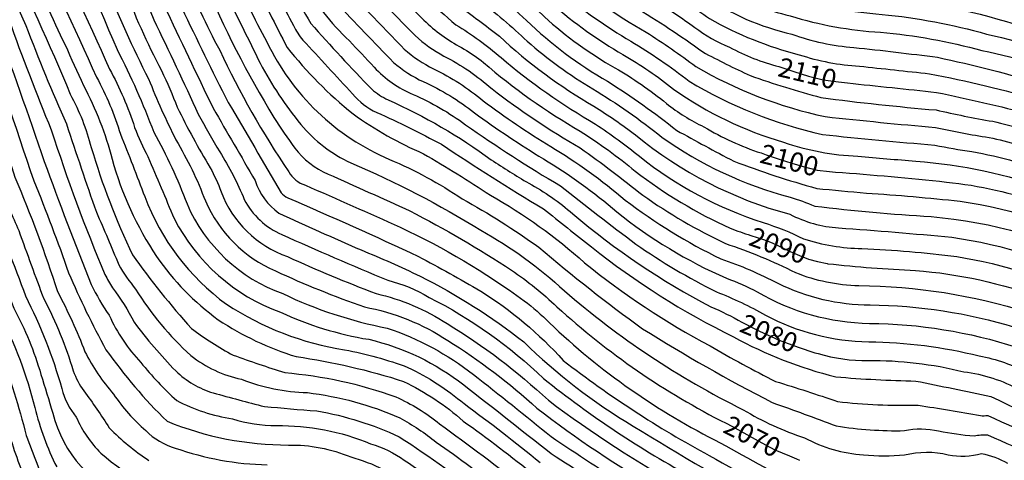
# Model space of a CAD drawing. Extents: x 4335977 to 4338933, y 196447 to 199317.
# Drawn here: x 4338103 to 4338611, y 198077 to 198304 of the extents above; entities that cross this region are included whole.
import ezdxf

# ---------------------------------------------------------------- set-up
doc = ezdxf.new("R2010")
doc.units = 0
doc.header["$LTSCALE"] = 100
doc.header["$MEASUREMENT"] = 0
for name, color, linetype in [('C-INDX', 4, 'CONTINUOUS'), ('C-INDX-CL', 4, 'CONTINUOUS'), ('C-INDXLBL', 4, 'CONTINUOUS'), ('C-INTRM', 44, 'CONTINUOUS')]:
    doc.layers.add(name, color=color, linetype=linetype)
doc.styles.add('ITALIC', font='ROMANS.SHX', dxfattribs={"oblique": 25})

msp = doc.modelspace()

# ---------------------------------------------------------------- linework, layer by layer
at = {"layer": 'C-INDX'}
for points, elevation in [([(4338506.91, 198760.72, 0.011945), (4338417.5, 198727.14, 0.011311), (4338383.25, 198708.5, -0.018489), (4338357.53, 198697.16, 0.068877), (4338306.06, 198667.92, -0.000836), (4338280.36, 198650.29, 0.079947), (4338244.42, 198611.57, 0.093314), (4338242.83, 198600.99, -0.00129), (4338238.47, 198563.32, 0.095299), (4338240.18, 198552.84, -0.033464), (4338248.21, 198529.03, 0.061962), (4338281.29, 198462.1, -0.017381), (4338302.75, 198427.08, 0.070202), (4338339.61, 198386.04, -0.002159), (4338391.26, 198341.58, 0.043772), (4338430.88, 198313.77, -0.025142), (4338451.66, 198300.09, 0.066208), (4338469.66, 198289.9, 0.064743), (4338495.12, 198279.85)], 2110), ([(4338435.26, 198748.75, 0.05311), (4338404.51, 198733.62, -0.037118), (4338347.62, 198705.78, 0.05054), (4338299.63, 198678.25, 0.048951), (4338258.88, 198648.59, 0.064326), (4338241.9, 198633.87, 0.091992), (4338228.19, 198618.9, -0.052248), (4338215.99, 198607.37, 0.08257), (4338208.61, 198600.18, -0.016703), (4338204.41, 198587.72, 0.076096), (4338201.76, 198552.62, 0.061), (4338207.75, 198533.05, -0.03966), (4338217.06, 198507.95, 0.048686), (4338238.38, 198465.61, -0.012596), (4338273.61, 198405.86, 0.055213), (4338312.37, 198360.4, -0.017009), (4338374.02, 198305.52, 0.052303), (4338410.48, 198279.13, -0.041252), (4338437.06, 198260.86, 0.05708), (4338456.41, 198248.73, 0.054547), (4338485.86, 198235.24)], 2100), ([(4338389.17, 198738.49, -0.031371), (4338353.8, 198721.18, 0.057468), (4338287.2, 198683.97, 0.030965), (4338254.3, 198660.85, 0.054157), (4338230.86, 198643.52, 0.09269), (4338216.34, 198629.7, -0.003462), (4338199.3, 198614.32, 0.050538), (4338173.28, 198584.13, 0.089004), (4338171.95, 198579.97, 0.034453), (4338173.27, 198566.55, -0.022473), (4338173.19, 198543.35, 0.065848), (4338184.01, 198512.04, 0.054796), (4338228.21, 198422, -0.017448), (4338239.92, 198400.37, 0.034886), (4338255.63, 198374.89, 0.068292), (4338273.16, 198346.48, 0.090876), (4338294.96, 198320.72, 0.003973), (4338312.95, 198302.71, 0.064057), (4338332.59, 198288.89, -0.035373), (4338342.6, 198281.97, 0.046459), (4338392.52, 198246.51, -0.032637), (4338420.96, 198225.78, 0.057081), (4338469.91, 198196.42, 0.010858), (4338480.54, 198192.64)], 2090), ([(4338331.51, 198723.73, 0.048593), (4338280.86, 198693.65, -0.020337), (4338231.11, 198662.07, 0.057071), (4338161.26, 198598.05, -0.035902), (4338146.81, 198565.28, 0.103765), (4338147.72, 198526.05, 0.020483), (4338182.84, 198441.33, -0.007334), (4338221.72, 198368.21, -0.009157), (4338232.96, 198339.9, 0.02183), (4338253.45, 198302.12, 0.012288), (4338284.89, 198268.21, 0.066374), (4338293.35, 198262.65, -0.053958), (4338346.6, 198231.76, 0.017648), (4338365.96, 198219.69, -0.054078), (4338388.68, 198203.83, 0.054913), (4338459.95, 198155.82, -0.031965), (4338476, 198147.91)], 2080), ([(4338291.1, 198712.44, -0.007955), (4338230.22, 198674.46, 0.052642), (4338170.31, 198626.25, 0.020991), (4338149.41, 198607.03, 0.012228), (4338132.72, 198582.55, -0.047502), (4338121.57, 198569.92, 0.171501), (4338118.45, 198547.14, -0.081837), (4338117.03, 198539.75, 0.148335), (4338119.95, 198503.65, 0.034007), (4338155.4, 198415.02, -0.016442), (4338187.86, 198351.71, -0.007476), (4338198.21, 198324.28, 0.037125), (4338234.44, 198253.56, 0.020155), (4338245.2, 198237.75, 0.129656), (4338262.37, 198224.37, -0.003114), (4338304.56, 198205.35, -0.026394), (4338357.12, 198174.75, -0.040316), (4338380.5, 198155.85, 0.068084), (4338467.84, 198095.73)], 2070), ([(4338255.4, 198702.46, 0.036755), (4338179.11, 198650.75, -0.019358), (4338138.62, 198617.1, 0.063336), (4338129.42, 198605.68, -0.122146), (4338113.07, 198589.95, 0.034804), (4338105.69, 198583.51, -0.085983), (4338087.76, 198569.4, 0.166353), (4338084.14, 198564.11, 0.059435), (4338080.91, 198504.38, 0.03759), (4338095.84, 198454.02, 0.057485), (4338118.07, 198399.49, -0.018656), (4338156.62, 198321.91, 0.0316), (4338176.42, 198277.75, -0.019426), (4338184.54, 198258.82, 0.021479), (4338201.5, 198227.66, -0.033766), (4338207.18, 198215.23, 0.223711), (4338241.45, 198181.79, 0.017298), (4338287.19, 198162.68, -0.087559), (4338323.89, 198147.16, -0.050004), (4338376.13, 198107.63, 0.03519), (4338447.05, 198061.6, -0.007971), (4338461.59, 198053.09)], 2060), ([(4338180.47, 198665.95, -0.01581), (4338124.63, 198624.88, -0.080272), (4338111.06, 198614.44, -0.013664), (4338069.18, 198587.8, 0.02554), (4338048.4, 198571.71, 0.169589), (4338042.6, 198559.59, 0.013105), (4338038.56, 198527.35, -0.004677), (4338043.72, 198494.1, 0.008821), (4338064.34, 198418.11, 0.018632), (4338096.67, 198353.16, -0.0104), (4338136.13, 198270.12, -0.057738), (4338150.91, 198232.09, 0.079448), (4338173.86, 198181.83, 0.084604), (4338205.69, 198149.18, 0.072378), (4338245.96, 198130.12, -0.042668), (4338301.39, 198117.33, -0.069212), (4338332.14, 198096.87, -0.016889), (4338369.1, 198068.73, 0.006449), (4338458.2, 198013.1, -0.000186), (4338464.2, 198008.25)], 2050), ([(4338140.63, 198652.31, -0.031975), (4338103.8, 198629.57, -0.024438), (4338062.73, 198606.38, 0.066115), (4338040.84, 198595.7, -0.048852), (4338010.01, 198580.06, 0.182161), (4338003.48, 198572.53, 0.079729), (4337994.51, 198534.22, 0.090852), (4338006.25, 198480.97, 0.046666), (4338031.09, 198425.27, -0.043377), (4338040.27, 198403, 0.024654), (4338068.38, 198337.52, 0.008993), (4338081.76, 198306.1, 0.000197), (4338110.45, 198220.86, -0.014294), (4338128.44, 198173.39, 0.024383), (4338147.72, 198133.69, 0.044535), (4338179.27, 198096.76, 0.096806), (4338241.9, 198084.51, -0.102041), (4338274.1, 198078.39, -0.09351), (4338306.1, 198062.48, -0.016335)], 2040), ([(4337992.35, 198603.15, -0.109309), (4337971.79, 198601.54, 0.289272), (4337969.57, 198600.65, -0.003013), (4337952.37, 198549.33, 0.036204), (4337954.28, 198517.44, -0.01103), (4337961.46, 198491.85, 0.007439), (4337989.79, 198432.33, 0.020332), (4338007.79, 198393.95, -0.004129), (4338022.23, 198355.18, -0.018179), (4338040.79, 198310.03, -0.002419), (4338065.67, 198218.35, 0.090982), (4338073.17, 198194.41, -0.01634), (4338092.86, 198151.71, -0.060694), (4338111, 198103.84, 0.054764), (4338122.29, 198073.2, 0.172108)], 2030), ([(4338543.81, 198316.63, -0.049203), (4338617.03, 198301.74, -0.055058), (4338666.03, 198282.71, -0.015347), (4338709.31, 198261.22, 0.061964), (4338772.64, 198242.98, 0.009706), (4338787.73, 198243.23)], 2120), ([(4338530.49, 198271.4, -0.00104), (4338576.46, 198266.51, -0.014726), (4338625.26, 198255.12, -0.038951), (4338637.26, 198250.53, 0.023778), (4338657.88, 198242.63, -0.005664), (4338695.65, 198224.68, 0.04198), (4338772.45, 198203.46, -0.006547), (4338786.51, 198202.61)], 2110), ([(4338524.32, 198225.38, -0.008967), (4338581.57, 198220.25, -0.059556), (4338631.66, 198208.95, -0.05742), (4338664.46, 198196.22, 0.067008), (4338725.71, 198175.46, 0.002239), (4338765.1, 198165.15, 0.041409), (4338785.28, 198161.71)], 2100), ([(4338520.4, 198178.1, 0.017201), (4338565.61, 198174.61, -0.067955), (4338631.03, 198160.36, 0.025929), (4338683.75, 198137.63, 0.036092), (4338783.88, 198115.19)], 2090), ([(4338515.31, 198131.71, 0.078613), (4338541.13, 198128.19, -0.063032), (4338590.56, 198122.32, -0.094729), (4338619.5, 198112.97, 0.029023), (4338675.95, 198088.88, 0.003611), (4338720.28, 198077.31, 0.014384), (4338774.91, 198068.78), (4338782.46, 198068.01)], 2080)]:
    msp.add_lwpolyline(points, format="xyb", dxfattribs=dict(at, elevation=elevation))
at = {"layer": 'C-INDX-CL'}
for points, elevation in [([(4338495.12, 198279.85), (4338502.72, 198277.37), (4338510.44, 198274.89), (4338518, 198273.05), (4338525.82, 198271.88), (4338530.49, 198271.4)], 2110), ([(4338485.86, 198235.24), (4338488.51, 198234.29), (4338495.22, 198232.02), (4338501.83, 198229.98), (4338507.66, 198228.3), (4338514.9, 198226.42), (4338521.19, 198225.66), (4338524.32, 198225.38)], 2100), ([(4338480.54, 198192.64), (4338487.11, 198190.53), (4338491.55, 198188.83), (4338496.2, 198186.71), (4338500.96, 198184.41), (4338505.71, 198182.25), (4338510.35, 198180.51), (4338515.06, 198179.17), (4338520.08, 198178.15), (4338520.4, 198178.1)], 2090), ([(4338476, 198147.91), (4338485, 198143.34), (4338495.15, 198138.7), (4338504.99, 198134.94), (4338513.65, 198132.17), (4338515.31, 198131.71)], 2080), ([(4338467.84, 198095.73), (4338470.72, 198094.19), (4338476.91, 198090.82), (4338482.84, 198087.51), (4338488.26, 198084.52), (4338492.99, 198082.09), (4338500.51, 198078.92), (4338504.2, 198077.35), (4338505.69, 198076.62)], 2070)]:
    msp.add_lwpolyline(points, dxfattribs=dict(at, elevation=elevation))
at = {"layer": 'C-INTRM'}
for points, elevation in [([(4338630.46, 198687.43, -0.09528), (4338610.9, 198692.07, 0.093076), (4338581.66, 198700.18, -0.046116), (4338567.05, 198703.28, 0.090272), (4338556.78, 198703.72, -0.039809), (4338527.45, 198701.56, -0.03974), (4338502.18, 198697.44, 0.029578), (4338451.32, 198686.93, 0.014719), (4338407.15, 198670.17, -0.004285), (4338385.45, 198656.52, -0.02687), (4338370.65, 198644.94, 0.005584), (4338360.08, 198634.69, 0.137329), (4338354.78, 198616.34, 0.017839), (4338355.8, 198599.29, -0.001975), (4338365.91, 198564.61, 0.011324), (4338379.21, 198537.91, 0.04009), (4338426.38, 198482.41, 0.004713), (4338465.39, 198452.98, -0.000001), (4338509.54, 198429.19, 0.016077), (4338579.24, 198406.2, -0.042382), (4338623.22, 198388.63, -0.010954)], 2144), ([(4338137.28, 198653.23, -0.026472), (4338096.15, 198628.54, -0.057971), (4338047.44, 198604, -0.016346), (4338023.04, 198590.38, -0.048163), (4338008.32, 198584.68), (4338000.33, 198581.86, 0.095655), (4337996.62, 198575.27, 0.120944), (4337985.57, 198535.26, 0.104062), (4338001.1, 198472.8, 0.033943), (4338016.7, 198438.63, -0.047297), (4338043.57, 198378.37, -0.012768), (4338076.01, 198301.26, -0.000002), (4338100.71, 198222.77, -0.022492), (4338122.69, 198163.69, -0.032225), (4338136.86, 198132.65, 0.061939), (4338151.65, 198110.73, 0.065085), (4338168.28, 198091.96, 0.130985), (4338183.53, 198082.96, 0.081082), (4338231.01, 198074.34, -0.017128)], 2038), ([(4337624.45, 197673.57, 0.218671), (4337642.41, 197659.14, -0.010639), (4337659.45, 197645.45, -0.008094), (4337686.05, 197630.13, -0.140646), (4337695.87, 197618.72, 0.01087), (4337705.89, 197598.45, 0.20955), (4337713.95, 197592.44, -0.15681), (4337724.42, 197581.28, -0.009054), (4337739.08, 197535.35, 0.0991), (4337741.8, 197530.67, -0.12646), (4337754.25, 197519.17, 0.086543), (4337760.13, 197514.29, -0.156787), (4337776.72, 197499.54, -0.012196), (4337787.75, 197479.37, 0.109591), (4337792.55, 197473.18, 0.000001), (4337808.74, 197442.7, -0.099864), (4337830.43, 197390.08, 0.029427)], 1918), ([(4338563.39, 198765.18, 0.018822), (4338477.67, 198740.69, -0.005835), (4338423.57, 198720.78, 0.027938), (4338390.59, 198704.7, -0.015762), (4338352, 198686.38, 0.051709), (4338314.02, 198662.62, -0.106006), (4338295.59, 198646.47, 0.071728), (4338276.44, 198628.96, 0.010804), (4338266.12, 198617.45, 0.19166), (4338262.6, 198591.82, -0.036892), (4338260.5, 198565.93, 0.08588), (4338263.95, 198553.18, 0.049225), (4338283.67, 198500.46, 0.045671), (4338301.99, 198468.74, -0.016249), (4338320.23, 198439.82, 0.06923), (4338350.3, 198406.17, 0.010449), (4338407.71, 198358, 0.029281), (4338443.12, 198334.56, -0.010504), (4338466.63, 198319.19, 0.06122), (4338500.93, 198305.99, 0.059625), (4338547.52, 198297.56, -0.045367), (4338599.92, 198288.13, -0.06717), (4338655.58, 198269.42, -0.026332)], 2116), ([(4338485.81, 198759.05, 0.010559), (4338420.4, 198734.04, 0.013516), (4338381.25, 198712.73, -0.018259), (4338351.1, 198699.7, 0.055862), (4338302.79, 198671.97, 0.075528), (4338242.14, 198622.01, 0.007928), (4338233.21, 198609.37), (4338230.13, 198605.55, 0.047503), (4338226.73, 198586.43, 0.007248), (4338224.21, 198567.49, 0.153118), (4338228.24, 198542.3, -0.037787), (4338233.23, 198528.35, 0.069232), (4338268.18, 198456.8, -0.018717), (4338284.39, 198430.18, 0.097841), (4338335.02, 198370.51, -0.006894), (4338382.43, 198328.93, 0.051261), (4338426.63, 198297.55, -0.020805), (4338452.28, 198279.86, 0.079273), (4338519.04, 198254.01, 0.004912), (4338575.92, 198248.39, 0.015929), (4338603.55, 198243.23, -0.0478), (4338633.64, 198234.02, -0.04587)], 2106), ([(4338495.19, 198759.79, 0.011735), (4338416.35, 198729.44, 0.008953), (4338382.29, 198710.61, -0.020521), (4338356.67, 198699.47, 0.062947), (4338303.85, 198669.87, 0.085001), (4338244.78, 198620.32, 0.084419), (4338236.87, 198607.23, 0.000664), (4338231.68, 198568.85, 0.162774), (4338236.11, 198542.97, 0.077562), (4338278.35, 198453.72, -0.02675), (4338293.81, 198428, 0.080063), (4338335.11, 198380.12, -0.005224), (4338386.84, 198335.26, 0.040131), (4338420.33, 198310.73, -0.026284), (4338455.77, 198287.39, 0.014843), (4338480.25, 198275.23, 0.020872), (4338516.82, 198263.86, 0.011908), (4338576.19, 198257.45, 0.014508), (4338605.48, 198251.59, -0.050361), (4338637.18, 198241.49, -0.042907), (4338684.14, 198221.42, 0.053224), (4338731.34, 198205.45, 0.021617), (4338771.89, 198195.58, -0.004009), (4338786.26, 198194.44)], 2108), ([(4338523.74, 198762.05, 0.028516), (4338441.57, 198733.3, 0.057894), (4338389.65, 198709.36, -0.023474), (4338353.9, 198692.88, 0.061257), (4338308.61, 198666.1, -0.114659), (4338303.82, 198661.49, 0.08287), (4338263.27, 198627.94, 0.050712), (4338248.96, 198608.86, -0.052954), (4338246.22, 198568.92, 0.105461), (4338246.65, 198557.26, -0.027727), (4338255.06, 198531.38, 0.06545), (4338291.1, 198459.8, -0.017042), (4338308.57, 198431.33, 0.071039), (4338344.11, 198391.95, 0.000881), (4338395.67, 198347.9, 0.040011), (4338434.96, 198320.7, -0.020459), (4338459.24, 198304.61, 0.067346), (4338505.56, 198285.98, 0.066368), (4338536.64, 198280.1, 0.000868), (4338572.89, 198276.14, -0.022472), (4338630.14, 198262.44, -0.003821)], 2112), ([(4338543.67, 198763.62, 0.037095), (4338451.45, 198733.86, 0.054664), (4338385.05, 198704.3, -0.004262), (4338358.52, 198692.01, 0.067895), (4338310.89, 198663.96, -0.073299), (4338306.68, 198658.92, 0.086029), (4338263.26, 198621.2, 0.008392), (4338256.94, 198611.1, 0.156042), (4338255.39, 198602.87, -0.064405), (4338255.09, 198581.63, 0.006748), (4338253.16, 198565.06, 0.077537), (4338253.84, 198559.36, -0.02577), (4338261.92, 198533.74, 0.070262), (4338302.37, 198455.41, 0.053077), (4338333.54, 198411.54, 0.01581), (4338396.92, 198356.94, 0.045296), (4338441.93, 198325.87, -0.01058), (4338456.3, 198316.5, 0.096097), (4338501.82, 198296.61, 0.068172), (4338533.84, 198289.7, -0.005772), (4338576.99, 198284.64, -0.017742), (4338631.94, 198270.71, -0.023937)], 2114), ([(4338474.19, 198757.42, 0.021977), (4338416.77, 198735.13, 0.006112), (4338380.2, 198714.84, -0.016685), (4338349.94, 198701.73, 0.050948), (4338299.28, 198672.46, 0.05633), (4338258.7, 198641.99, 0.071778), (4338230.28, 198611.25, 0.193062), (4338220.11, 198592.72, 0.019818), (4338216.27, 198559.54, 0.077036), (4338218.93, 198545.49, -0.018036), (4338232.39, 198508.55, 0.044333), (4338259.18, 198458.14, -0.022157), (4338281.37, 198420.82, 0.08779), (4338330.88, 198364.31, -0.009198), (4338382.45, 198318.64, 0.045425), (4338418.64, 198292.99, -0.029883), (4338448.79, 198272.33, 0.082739), (4338517.66, 198244.81, 0.006944), (4338575.65, 198239.32, 0.018746), (4338594.61, 198236.02, -0.047829), (4338638.53, 198223.7, -0.047533)], 2104), ([(4338452.23, 198752.53, 0.048689), (4338399.37, 198728.31, -0.04157), (4338352.84, 198705.45, 0.053707), (4338305.98, 198679.76, 0.011032), (4338272.77, 198657.42, -0.0039), (4338250, 198638.27, -0.034855), (4338238.34, 198626.93, 0.039662), (4338230.33, 198616.47, -0.055312), (4338217.77, 198604.6, 0.1854), (4338214.09, 198597.9, 0.046513), (4338208.81, 198557.9, 0.077683), (4338213.17, 198539.45, -0.037458), (4338222.38, 198514.87, 0.054553), (4338244.81, 198468.41, -0.01334), (4338279.44, 198410.1, 0.057727), (4338317.12, 198366.12, -0.014558), (4338378.24, 198312.08, 0.049213), (4338414.56, 198286.06, -0.038072), (4338440.76, 198268.15, 0.08356), (4338497.5, 198240.83, 0.075372), (4338535.86, 198233.65, 0.006407), (4338565.82, 198231.07, -0.066136), (4338635.09, 198216.33, -0.054656)], 2102), ([(4338420.51, 198745.47, -0.020654), (4338369.2, 198717.55, 0.030659), (4338320.65, 198694.65, 0.013344), (4338269.37, 198660.76, -0.017465), (4338246.56, 198642.59, -0.041143), (4338233.37, 198630.51, 0.059374), (4338226.05, 198621.34, -0.04665), (4338212.22, 198608.42, 0.053282), (4338200.79, 198597.15, 0.109226), (4338194.17, 198558.57, 0.117636), (4338203.26, 198525.73, -0.015158), (4338212.43, 198500.73, 0.040746), (4338240.03, 198449.87, -0.022792), (4338266.74, 198402.26, 0.030795), (4338304.34, 198357.3, -0.011978), (4338364.78, 198303.63, 0.060331), (4338406.69, 198272.23, -0.026504), (4338442.39, 198246.91, 0.009047), (4338471.77, 198231.07, 0.024185), (4338514.63, 198216.96, 0.005737), (4338540.25, 198214.58, -0.008981), (4338588.66, 198210.4, -0.076466), (4338668.22, 198185.43, 0.060502)], 2098), ([(4338404.77, 198741.96, -0.03658), (4338351.51, 198715.04, 0.056238), (4338296.46, 198684.53, 0.036492), (4338256.14, 198655.95, 0.05261), (4338234.47, 198638.96, 0.097825), (4338221.76, 198626.2, -0.032434), (4338203.65, 198609.54, 0.042906), (4338185.15, 198588.74, 0.109002), (4338184.2, 198558.02, -0.031755), (4338184.19, 198545.37, 0.062642), (4338193.02, 198520.37, 0.058267), (4338231.09, 198441.02, -0.022421), (4338252.41, 198403.06, 0.057781), (4338261.7, 198388.41, -0.031028), (4338275.13, 198368.44, 0.00657), (4338294.66, 198344.02, -0.004293), (4338329.29, 198311.91, -0.001767), (4338350.79, 198295.47, 0.055121), (4338399.61, 198259.37, -0.02564), (4338421.1, 198244.53, 0.106368), (4338500.76, 198203.62, 0.103699), (4338525.93, 198196.59, -0.005547), (4338584.42, 198191.76, -0.081624), (4338660.97, 198167.6, 0.0561)], 2094), ([(4338412.04, 198743.58, -0.039193), (4338352.79, 198713.04, 0.056394), (4338294.17, 198680.22, 0.044055), (4338257.05, 198653.5, 0.051364), (4338236.27, 198636.69, 0.072779), (4338226.69, 198627.7, -0.078636), (4338211.83, 198612.4, 0.043796), (4338193.58, 198594.15, 0.121932), (4338188.52, 198565.85, -0.030429), (4338189.7, 198546.38, 0.019719), (4338193.96, 198532.39, -0.030337), (4338206.26, 198500.89, 0.042158), (4338235.56, 198445.45, -0.023085), (4338260.61, 198400.65, 0.023397), (4338297.98, 198352.37, 0.001256), (4338339.94, 198314.38, -0.027672), (4338365.18, 198292.92, 0.044976), (4338398.99, 198268.32, -0.032946), (4338434.7, 198243.42, 0.089345), (4338500.87, 198212.4, -0.028042), (4338513.56, 198207.85, 0.016634), (4338573.63, 198202.45, -0.094886), (4338664.6, 198176.52, 0.059942)], 2096), ([(4338484.7, 198739.74, -0.002223), (4338425.02, 198718.41, 0.029762), (4338386.85, 198700.09, 0.001003), (4338359.52, 198686.86, 0.064812), (4338316.33, 198660.57, -0.109143), (4338297.11, 198642.65, 0.076761), (4338277.22, 198623.32, 0.010069), (4338268.94, 198613.67, 0.075253), (4338269.44, 198583.14, -0.026624), (4338268.45, 198572.33, 0.158185), (4338269.23, 198560.8, 0.047824), (4338287.77, 198509.1, 0.060176), (4338307.43, 198473.21, -0.008503), (4338323.47, 198448.42, 0.087898), (4338357.62, 198409.69, 0.031165), (4338427.99, 198353.26, -0.008102), (4338470.33, 198326.48, 0.046046), (4338499.12, 198315.49, 0.048643), (4338548.33, 198306.77, -0.045154), (4338602.21, 198296.61, -0.064533), (4338662.59, 198275.33, -0.020778), (4338705.12, 198254.59, 0.061431), (4338771.88, 198235.2, 0.018551), (4338787.49, 198235.14)], 2118), ([(4338360.19, 198731.75, 0.026106), (4338307.22, 198705.82, -0.011567), (4338234.55, 198657.74, -0.011445), (4338213.42, 198641.02, -0.02278), (4338191.24, 198619.97, 0.038303), (4338169.47, 198596.56, 0.089636), (4338158.19, 198574.62, 0.009729), (4338156.6, 198546.01, 0.114271), (4338161.7, 198521.24, 0.019158), (4338192.16, 198448.88, -0.009909), (4338229.47, 198380.34, -0.051107), (4338239.27, 198361.62, 0.065589), (4338253.05, 198334.79, 0.038194), (4338266.46, 198312.92, 0.00234), (4338296.11, 198282.01, 0.069426), (4338311.55, 198272.07, -0.060243), (4338337.92, 198255.99, 0.022473), (4338373.51, 198232.27, -0.041894), (4338411.43, 198204.87, 0.065819), (4338468.01, 198170.57, -0.045462), (4338483.91, 198163.52, 0.128082), (4338541.81, 198147.31, -0.075975), (4338617.73, 198135, 0.024233)], 2084), ([(4338486.51, 198733.53, 0.021309), (4338455, 198722.54, 0.036468), (4338417.85, 198709.54, 0.025838), (4338363.45, 198683.02, 0.071932), (4338320.96, 198656.45, -0.100493), (4338300.14, 198635.02, 0.109577), (4338282.67, 198615.2, 0.032229), (4338278.96, 198600.75, 0.032059), (4338282.89, 198572.61, 0.1494), (4338284.06, 198562.78, 0.055282), (4338301.05, 198514.78, 0.069923), (4338322.54, 198475.73, 0.034182), (4338352.08, 198434.23, 0.020297), (4338413.89, 198382.42, 0.020877), (4338464.04, 198349.78, 0.092878), (4338497.09, 198334.02, 0.03836), (4338549.94, 198325.19, -0.062478), (4338649.85, 198299.53, -0.010419), (4338717.32, 198265.96, 0.00251), (4338748.06, 198255.86, 0.103542), (4338787.97, 198251.29)], 2122), ([(4338344.51, 198727.36, 0.018494), (4338305.19, 198707.3, -0.016569), (4338232.83, 198659.9, -0.009767), (4338218.16, 198648.44, 0.044535), (4338166.19, 198598.28, 0.078005), (4338160.06, 198587.64, -0.025215), (4338152.62, 198571.08, 0.050761), (4338151.57, 198534.86, 0.052423), (4338161.53, 198506.13, 0.047362), (4338208.5, 198407.11, -0.00149), (4338230.18, 198365.71, 0.053251), (4338249.76, 198324.74, 0.095032), (4338273.41, 198293.17, 0.000875), (4338286.18, 198279.51, 0.107382), (4338306.24, 198265.48, -0.054941), (4338333.38, 198249.83, 0.020493), (4338382.33, 198218.26, 0.007356), (4338421.3, 198188.23, 0.037618), (4338462.8, 198163.61, -0.034191), (4338488.2, 198151.55, 0.119155), (4338541.47, 198137.75, -0.059309), (4338598.45, 198130.51, -0.083609), (4338623.85, 198121.51, 0.024116)], 2082), ([(4338313.16, 198718.6, 0.019297), (4338262.1, 198686.39, -0.012853), (4338229.46, 198666.37, 0.042776), (4338184.42, 198629.56, 0.004333), (4338162.67, 198608.62, 0.090079), (4338146.45, 198585.12, -0.077024), (4338133.1, 198560.45, 0.087286), (4338132.66, 198552.2, 0.026151), (4338135.9, 198525.8, 0.031874), (4338178.61, 198423.11, -0.018013), (4338207.91, 198366.64, -0.004982), (4338223.38, 198324.81, -0.000255), (4338241.21, 198289.71, 0.053289), (4338275.28, 198255.39, 0.054335), (4338311.59, 198234.88, -0.014466), (4338346.19, 198213.45, -0.055834), (4338394.71, 198178.58, 0.04701), (4338459.54, 198135.62, 0.014981), (4338493.41, 198117.32, -0.009239), (4338525.35, 198106.95, 0.036073), (4338566.97, 198105.11, -0.003422), (4338599.16, 198099.67, 0.074038), (4338602.88, 198099.82, 0.016817), (4338660.45, 198075.2, 0.076942)], 2076), ([(4338321.79, 198721.02, 0.026858), (4338262.65, 198684.2, -0.015786), (4338230.57, 198664.53, 0.046359), (4338180.43, 198622.34, 0.023121), (4338158.97, 198600.51, 0.08026), (4338153.03, 198586.66, -0.041932), (4338147.89, 198570.97, 0.101885), (4338139.81, 198555.58, 0.072757), (4338141.54, 198526.62, 0.024758), (4338181.54, 198430.7, -0.017525), (4338215.51, 198365.98, 0.001649), (4338228.94, 198330.92, 0.002513), (4338244.46, 198301.02, 0.055879), (4338249.42, 198293.5, 0.000223), (4338275.07, 198265.7, 0.117613), (4338287.53, 198256.19, -0.016095), (4338321, 198239.72, 0.01476), (4338373.56, 198206.46, 0.00613), (4338398.34, 198186.74, 0.053078), (4338471.62, 198140.32, 0.063316), (4338524.41, 198119.7, 0.016438), (4338565.74, 198117.54, -0.002166), (4338604.46, 198109.63, 0.022827), (4338672.49, 198079.62, 0.042793)], 2078), ([(4338297.83, 198714.32, -0.008527), (4338235.73, 198675.25, 0.057339), (4338175.94, 198628.22, 0.017134), (4338151.56, 198605.01, 0.01425), (4338134.96, 198579.7, -0.028481), (4338127.24, 198569.56, 0.167162), (4338123.22, 198548.01, -0.127), (4338122.8, 198532.31, 0.113111), (4338125.23, 198511.51, 0.033312), (4338163.62, 198416.75, -0.01863), (4338194.97, 198355.66, 0.00314), (4338209.28, 198317.79, -0.005057), (4338227.29, 198281.63, 0.049938), (4338248.35, 198249.98, 0.108536), (4338274.08, 198230.13, -0.038767), (4338341.23, 198195.38, -0.058356), (4338384.38, 198164.13, 0.063563), (4338476.61, 198102.72, 0.056532), (4338508.34, 198088.26, 0.112936), (4338538.74, 198079.51, 0.054973), (4338559.91, 198079.44, -0.120622), (4338582.55, 198079.47, 0.118554), (4338599.7, 198080.19, -0.075995), (4338613.12, 198075.13, -0.005875)], 2072), ([(4338305.18, 198716.37, 0.008195), (4338249.79, 198681.03, 0.07033), (4338177.43, 198626.26, 0.022308), (4338153.79, 198603.11, 0.024784), (4338129.67, 198563.58, 0.117894), (4338129.05, 198539.9, -0.096189), (4338129.23, 198526.66, 0.071415), (4338135.09, 198505.82, 0.02332), (4338168.91, 198424.01, -0.019042), (4338202.08, 198359.62, -0.003359), (4338213.22, 198329.4, 0.030792), (4338230.81, 198292.65, 0.183552), (4338294.12, 198231.92, -0.047838), (4338331.62, 198211.61, -0.027599), (4338371.16, 198186.61, 0.01976), (4338424.67, 198144.54, 0.0204), (4338491.7, 198106.39, -0.007883), (4338524.64, 198094.33, 0.043869), (4338559.87, 198091.92, -0.110604), (4338577.53, 198091.8, 0.031888), (4338595.96, 198089.23, -0.068775), (4338602.85, 198089.72, 0.011687), (4338656.38, 198067.44, 0.04364)], 2074), ([(4338269.89, 198706.51, -0.001595), (4338222.83, 198677.4, 0.046064), (4338166.64, 198632.98, 0.008906), (4338142.94, 198613.07, 0.037854), (4338129.12, 198594.07, -0.065647), (4338121.07, 198585.35, 0.08038), (4338102.23, 198566.46, -0.120226), (4338099.75, 198559.09, 0.084544), (4338094.58, 198525.53, 0.096264), (4338099.03, 198494.7, 0.020077), (4338121.97, 198428.57, 0.018012), (4338146.75, 198379.77, -0.035003), (4338177.77, 198311.44, 0.003297), (4338203.06, 198258.31, 0.000924), (4338224.75, 198221.02, 0.156586), (4338236.97, 198204.19, 0.004364), (4338279.4, 198185.19, -0.01511), (4338309.99, 198171.66, -0.048559), (4338363.36, 198137.83, 0.060164), (4338419.91, 198094.28, 0.010591), (4338493.54, 198051.16, -0.025638)], 2064), ([(4338277.49, 198708.64, -0.002102), (4338223.94, 198675.56, 0.046879), (4338167.87, 198630.74, 0.012714), (4338145.09, 198611.05, 0.028544), (4338130.32, 198590.23, -0.074766), (4338119.87, 198579.23, 0.086958), (4338108.58, 198566.94, 0.090176), (4338107.21, 198562.73, -0.144492), (4338104.38, 198549.52, 0.148004), (4338106.68, 198495.74, 0.019841), (4338130.03, 198430.52, 0.019525), (4338153.43, 198384.49, -0.036558), (4338186.88, 198310.11, 0.005862), (4338210.73, 198261.37, -0.002861), (4338238.12, 198214.74, 0.120732), (4338241.57, 198212.12, -0.00715), (4338309.01, 198181.89, -0.007841), (4338341.15, 198163.98, -0.067001), (4338383.82, 198128.21, 0.042583), (4338459.1, 198079.18, -0.008462), (4338512.86, 198048.11, 0.024374)], 2066), ([(4338284.62, 198710.63, -0.004368), (4338229.39, 198676.49, 0.051734), (4338169.09, 198628.5, 0.016715), (4338147.25, 198609.04, 0.020031), (4338131.52, 198586.39, -0.068906), (4338119.89, 198573.96, 0.253037), (4338112.62, 198556.39, -0.083703), (4338112.6, 198550.46, 0.181967), (4338114.33, 198496.79, 0.019445), (4338138.09, 198432.46, 0.014223), (4338166.98, 198376.03, -0.034089), (4338188.15, 198328.56, 0.036248), (4338206.43, 198288.31, 0.038779), (4338242.06, 198225.51, 0.184946), (4338250.66, 198218.61, -0.00252), (4338299.58, 198196.96, -0.049219), (4338363.56, 198158.97, -0.037747), (4338376.62, 198147.58, 0.075049), (4338464.83, 198085.67, 0.010813), (4338509.92, 198061.34, 0.136086)], 2068), ([(4338262.55, 198704.46, 0.010408), (4338211.02, 198671.99, 0.03662), (4338162.12, 198632.37, 0.007291), (4338140.78, 198615.08, 0.047884), (4338127.91, 198597.92, -0.073629), (4338120.33, 198589.93, 0.060642), (4338100.4, 198571.74, -0.042285), (4338094.99, 198567.24, 0.102447), (4338089.53, 198550.27, 0.035458), (4338087.54, 198514.13, 0.073884), (4338091.37, 198493.65, 0.020151), (4338113.91, 198426.62, 0.016679), (4338140.07, 198375.05, -0.030625), (4338172.38, 198303.99, -0.005729), (4338195.38, 198255.25, 0.007326), (4338206.44, 198235.91, -0.041838), (4338219.15, 198211.18, 0.174099), (4338238.49, 198193.19, 0.007973), (4338293.27, 198169.57, -0.071567), (4338314.53, 198160.73, -0.074206), (4338373.64, 198118.82, 0.045284), (4338451.07, 198067.46, -0.005138)], 2062), ([(4338245.11, 198698.72, 0.041815), (4338169.79, 198646, -0.024915), (4338136.47, 198619.11, 0.054477), (4338130.44, 198612.64, -0.137027), (4338111.54, 198594.15, 0.035938), (4338104.03, 198587.94, -0.086699), (4338088.43, 198575.8, 0.036712), (4338075.74, 198565.86, 0.026895), (4338073.52, 198503.19, 0.040472), (4338087.9, 198452.62, 0.061259), (4338110.89, 198395.83, -0.011762), (4338147.47, 198323.03, 0.026281), (4338169.72, 198273.49, 0.020315), (4338183.82, 198241.97, -0.046203), (4338199.06, 198210.47, 0.190362), (4338235.2, 198174.36, 0.024126), (4338281.11, 198155.8, -0.098513), (4338324.15, 198138.52, -0.045815), (4338370.21, 198103.49, 0.034351), (4338434.01, 198060.92, -0.010068)], 2058), ([(4338221.3, 198686.65, 0.022961), (4338174.17, 198652.68, -0.023707), (4338134.31, 198621.12, 0.055726), (4338128.46, 198615.26, -0.13304), (4338114.35, 198601.21, 0.061402), (4338097.1, 198587.36, 0.027073), (4338073.33, 198570.72, 0.195322), (4338066.86, 198556.39, -0.014876), (4338065.81, 198508.11, 0.083201), (4338068.42, 198490.51, 0.011413), (4338088.03, 198424.92, 0.020167), (4338115.58, 198369.3, -0.021713), (4338153.47, 198288.59, -0.030752), (4338172.36, 198246.07, -0.037443), (4338189.58, 198208.94, 0.206676), (4338239, 198162.63, 0.063152), (4338292.93, 198144.82, -0.086005), (4338337.39, 198120.9, -0.006206), (4338377.46, 198088.88, 0.016765), (4338460.4, 198037.03, -0.042877)], 2056), ([(4338205.09, 198678.43, 0.028542), (4338160.54, 198644.19, -0.011135), (4338132.16, 198623.14, 0.05297), (4338126.48, 198617.88, -0.134543), (4338113.25, 198605.62, 0.046618), (4338094.59, 198591.38, 0.045845), (4338070.09, 198574.83, 0.006563), (4338060.12, 198563.8, 0.102758), (4338058.64, 198535.48, -0.026511), (4338058.6, 198510.99, 0.099752), (4338060.76, 198489.47, 0.019185), (4338081.68, 198418.83, 0.011579), (4338113.35, 198356.17, -0.011207), (4338149.55, 198278.53, -0.047354), (4338162.52, 198248.47, 0.035814), (4338169.42, 198233.36, 0.002206), (4338183, 198201.34, 0.189116), (4338237.77, 198153.05, 0.06815), (4338283.35, 198139.06, -0.109267), (4338332.44, 198115.51, -0.003365), (4338377.56, 198080.07, 0.009104), (4338457.74, 198030.25, -0.048125)], 2054), ([(4338191.88, 198671.73, -0.00922), (4338130, 198625.15, 0.0892), (4338120.93, 198615.96, 0.03128), (4338094.32, 198597.16, 0.027382), (4338068.16, 198580.41, -0.045127), (4338055.96, 198569.54, 0.153577), (4338051.37, 198560.81, 0.035617), (4338048.25, 198537.3, -0.039034), (4338051.17, 198496.38, 0.020886), (4338073.62, 198416.88, 0.010232), (4338106.67, 198351.45, -0.010331), (4338142.84, 198274.32, -0.054243), (4338155.18, 198245.02, -0.007276), (4338167.75, 198212.7, 0.145764), (4338209.96, 198157.16, 0.105995), (4338270.93, 198133.63, -0.045891), (4338303.58, 198124.57, -0.063458), (4338332.62, 198105.86, -0.012347), (4338371.88, 198075.45, 0.010439)], 2052), ([(4338116.26, 198659, -0.026429), (4338054.72, 198627.82, -0.007463), (4338027.21, 198619.68, -0.03448), (4338004.12, 198617.4, 0.07099), (4337960.05, 198608.56, 0.172714), (4337955.64, 198602.96, 0.00296), (4337940.26, 198561.92, 0.121309), (4337937.09, 198543.29, 0.032785), (4337938.66, 198517.37, 0.022367), (4337948.5, 198486.63, -0.000902), (4337975.76, 198430.87, 0.011944), (4337995.42, 198385.05, 0.02417), (4338021.35, 198319.39, -0.026842), (4338037.73, 198257.39, -0.030131), (4338050.14, 198203.29, 0.04879), (4338060.05, 198179.5, -0.025523), (4338087.39, 198126.16, -0.015811), (4338096.61, 198094.48, 0.036849), (4338106.52, 198065.81, -0.019982)], 2026), ([(4338169.05, 198660.16, -0.036837), (4338063.24, 198590.94, 0.00435), (4338043.6, 198577.1, 0.165986), (4338034.5, 198560.03, -0.031328), (4338029.72, 198527.95, 0.048669), (4338040.2, 198477.1, 0.037262), (4338051.5, 198441.66, 0.000779), (4338059.68, 198414, 0.015228), (4338094.6, 198342.33, -0.014875), (4338129.34, 198265.54, -0.057656), (4338140.15, 198238.07, 0.039361), (4338161.41, 198182.65, 0.028488), (4338191.86, 198144.69, 0.039805), (4338213.47, 198130.87, 0.007724), (4338240.01, 198121.86, -0.067118), (4338297.3, 198109.34, -0.068376), (4338319.96, 198095.43, -0.007949), (4338364.55, 198061.99, 0.003509)], 2048), ([(4338130.55, 198655.08, -0.010875), (4338073.29, 198622.21, -0.053407), (4338046.82, 198611.38, 0.0367), (4338038.89, 198608.03, -0.104692), (4337999.74, 198593.35, 0.099499), (4337988.23, 198588.57, 0.065991), (4337976.39, 198567.02, 0.00293), (4337969.56, 198553.31, 0.154113), (4337967.85, 198542.02, 0.002824), (4337969.13, 198521.54, 0.017539), (4337976.25, 198492.41, 0.015697), (4338022.36, 198397.53, 0.019431), (4338049.19, 198330.38, -0.034314), (4338068.34, 198271.97, 0.003131), (4338083.38, 198220.08, 0.080802), (4338087.12, 198208.18, -0.020604), (4338106.2, 198161.5, -0.047818), (4338124.92, 198113.72, 0.114524), (4338132.42, 198098.89, 0.094807), (4338145.13, 198080.3, 0.141585), (4338194.62, 198056.37, 0.071562)], 2034), ([(4338133.93, 198654.15, -0.017637), (4338089.13, 198627.84, -0.038154), (4338058.48, 198611.68, 0.0781), (4338033.16, 198600.2, -0.073833), (4337999.61, 198587.45, 0.164569), (4337991.83, 198581.17, 0.041205), (4337977.4, 198550.28, 0.079959), (4337978.04, 198520.8, 0.089141), (4337991.08, 198476.36, 0.020991), (4338021.64, 198414.72, -0.052636), (4338036.65, 198380.34, 0.015811), (4338055.12, 198335.79, -0.03367), (4338079.22, 198264.23, -0.002341), (4338093.2, 198217.2, 0.003124), (4338102.68, 198195.18, 0.002663), (4338115.66, 198159.88, -0.050194), (4338130.82, 198122.81, 0.06455), (4338136.28, 198112.43, -0.020204), (4338149.41, 198093.31, 0.048962), (4338169.84, 198076.54, 0.106837)], 2036), ([(4338156.1, 198653.59, -0.030005), (4338100.68, 198617.32, -0.026624), (4338059.96, 198594.17, 0.00139), (4338042.46, 198582.67, 0.259326), (4338027.78, 198563.92, -0.016571), (4338021.71, 198534.3, 0.105559), (4338021.54, 198522.21, 0.036497), (4338034.94, 198467.34, 0.062552), (4338043.36, 198445.17, -0.041171), (4338051.7, 198421.6, 0.050183), (4338068.96, 198379.82, -0.008253), (4338106.44, 198301.1, 0.017189), (4338127.35, 198250.23, 0.005115), (4338142.8, 198204.64, -0.007384), (4338154.32, 198177.57, 0.044916), (4338163.05, 198164.96, 0.06859), (4338191.53, 198130.71, 0.113612), (4338217.64, 198118.43, 0.085771), (4338251.69, 198111.56, -0.073352), (4338299.38, 198098.54, -0.050093), (4338318.2, 198085.92, -0.019551), (4338352.88, 198060.16, 0.021211)], 2046), ([(4338143.94, 198651.4, -0.029184), (4338101.88, 198625.02, -0.04145), (4338052.33, 198598.22, -0.021995), (4338022.74, 198581.14, 0.053937), (4338013.4, 198575.77, 0.050757), (4338003.45, 198533.19, 0.058897), (4338008.63, 198498.86, 0.00999), (4338023.68, 198454.91, -0.00246), (4338038.72, 198424.17, 0.036994), (4338071.54, 198345.9, 0.001427), (4338090.42, 198303.13, -0.00503), (4338115.85, 198230.89, 0.008054), (4338140.14, 198167.41, 0.038256), (4338149.38, 198151.49, 0.083202), (4338165.77, 198127.12, 0.039145), (4338184.24, 198107.48, 0.078402), (4338212.97, 198097.97, 0.066662), (4338235.68, 198094.54, -0.10296), (4338284.36, 198085.12, -0.083324), (4338301.74, 198076.7, -0.022548), (4338343.02, 198046.31, 0.010842)], 2042), ([(4338147.24, 198650.49, -0.029586), (4338104.74, 198623.26, -0.029088), (4338061.42, 198598.63, 0.050279), (4338045.05, 198589.09, -0.001503), (4338026.04, 198577.7, 0.142026), (4338021.41, 198571.97, 0.026417), (4338012.38, 198532.09, 0.076599), (4338013.89, 198516.32, 0.052408), (4338023.27, 198480.16, 0.061248), (4338037.92, 198441.15, -0.039867), (4338051.1, 198405.37, 0.021582), (4338079.67, 198343.68, 0.006989), (4338097.63, 198304.07, 0.013067), (4338119.49, 198247.2, 0.022287), (4338147.23, 198172.49, 0.027243), (4338151.06, 198165.61, -0.046656), (4338162.25, 198147.86, 0.031946), (4338183.75, 198122.76, 0.118799), (4338203.07, 198111.43, 0.005394), (4338229.57, 198104.38, 0.001408), (4338256.58, 198102.08, -0.067489), (4338299.05, 198088.79, -0.027738), (4338345.31, 198055.24, 0.026196)], 2044), ([(4338005.17, 198611.58, 0.02407), (4337979.29, 198607.33, 0.068679), (4337965.09, 198606.11, 0.231664), (4337963.14, 198604.38, -0.018967), (4337947.15, 198558.5, 0.121665), (4337944.72, 198544.15, 0.025459), (4337946.28, 198518.42, 0.001959), (4337954.41, 198490.55, 0.003188), (4337983.48, 198430.04, 0.026766), (4337999.1, 198395.3, -0.01579), (4338015.13, 198352.67, -0.020852), (4338032.76, 198309.75, -0.001436), (4338054.12, 198228.21, -0.044495), (4338058.09, 198209.14, 0.077976), (4338072.33, 198176.36, 0.002441), (4338093.19, 198133.18, -0.023191), (4338106.58, 198089.49, 0.005052), (4338117.58, 198060.7, 0.049584)], 2028), ([(4338030.4, 198607.69, -0.091322), (4338000.11, 198599.33, -0.011731), (4337980.05, 198593.79, 0.096529), (4337969.24, 198575.59, -0.008905), (4337960.24, 198549.61, 0.049606), (4337962.08, 198517.7, -0.009512), (4337968.51, 198493.15, 0.014303), (4337992.28, 198442.54, 0.015024), (4338014.84, 198396.27, 0.019306), (4338041.7, 198328.91, -0.036994), (4338061.56, 198265.11, -0.000097), (4338074.53, 198219.21, 0.088361), (4338079.36, 198203.11, -0.01573), (4338100.12, 198155.17, -0.052482), (4338114.18, 198120.96, -0.003489), (4338120.25, 198101.02, 0.248146), (4338160.87, 198055.82, 0.077569)], 2032), ([(4338755.2, 197859.27, 0.000003), (4338776.1, 197856.45)], 2044), ([(4338297.21, 198330.22, 0.019), (4338328.29, 198301.45, -0.044316), (4338351.65, 198284.46, 0.044649), (4338400.51, 198250.14, -0.023192), (4338423.19, 198233.52, 0.090879), (4338486.97, 198199.31, -0.04126), (4338507.82, 198190.96, 0.075856), (4338537.92, 198185.9, -0.02195), (4338586.87, 198181.78, -0.080337), (4338657.35, 198158.69, 0.056169)], 2092), ([(4338279.48, 198323.71, -0.005644), (4338307.34, 198295.81, 0.062074), (4338322.17, 198285.26, -0.064029), (4338347.01, 198268.3, 0.031707), (4338392.56, 198237.84, -0.014811), (4338424.84, 198213.44, 0.042586), (4338467.53, 198188.49, -0.037882), (4338503.59, 198173.54, 0.087769), (4338536.36, 198166.78, -0.073686), (4338623.49, 198153.1, 0.010889)], 2088), ([(4338276.73, 198314.48, -0.002112), (4338301.72, 198288.91, 0.066597), (4338316.86, 198278.66, -0.062932), (4338342.46, 198262.14, 0.022896), (4338377.29, 198238.57, -0.04157), (4338415.8, 198210.92, 0.050009), (4338465.16, 198180.56, -0.040356), (4338494.58, 198167.98, 0.114754), (4338542.15, 198156.87, -0.070227), (4338616.75, 198145.39, -0.03873)], 2086)]:
    msp.add_lwpolyline(points, format="xyb", dxfattribs=dict(at, elevation=elevation))

# ---------------------------------------------------------------- texts
at = {"layer": 'C-INDXLBL', "style": 'ITALIC', "oblique": 25}
for s, rotation, p in [('2110', 346.6, (4338493.96, 198274.99, 2110)), ('2100', 345.7, (4338484.62, 198230.39, 2100)), ('2090', 340, (4338478.83, 198187.94, 2090)), ('2080', 337.7, (4338474.1, 198143.28, 2080)), ('2070', 333.3, (4338465.59, 198091.27, 2070))]:
    msp.add_text(s, height=10, rotation=rotation, dxfattribs=at).set_placement(p)

doc.saveas('drawing.dxf')
